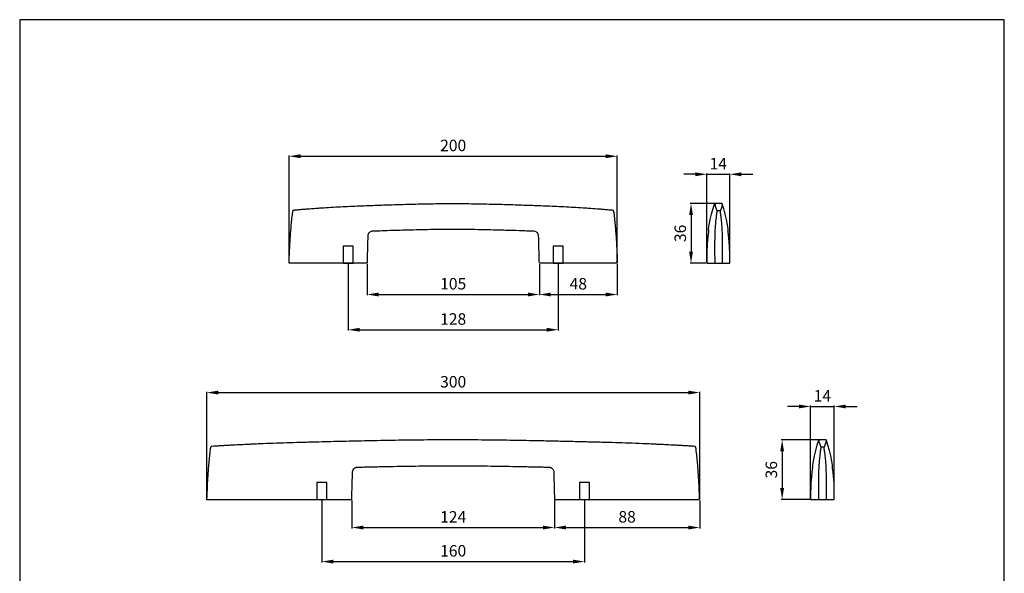
# Model space of a CAD drawing. Units: millimetres. Extents: x 210 to 810, y 681 to 1281.
# Drawn here: x 210 to 810, y 943 to 1281 of the extents above; entities that cross this region are included whole.
import ezdxf

# ---------------------------------------------------------------- set-up
doc = ezdxf.new("R2010")
doc.units = ezdxf.units.MM
doc.header["$MEASUREMENT"] = 0
doc.styles.add('Default', font='arial.ttf')
doc.dimstyles.new('Default', dxfattribs={"dimtxt": 1, "dimasz": 1, "dimexe": 0.5, "dimexo": 0.5, "dimgap": 0.25, "dimtad": 1, "dimtoh": 1, "dimzin": 1, "dimdsep": 46, "dimtxsty": 'Default', "dimcen": 0.5, "dimazin": 0, "dimtfac": 1, "dimtdec": 4, "dimtix": 1, "dimtmove": 1, "dimatfit": 3, "dimfxl": 1, "dimtolj": 1, "dimtzin": 1, "dimarcsym": 0})

# ---------------------------------------------------------------- blocks, each defined once
blk = doc.blocks.new('*D2')
at = {"color": 0, "lineweight": -2, "transparency": 16777216}
for p, q in [((394.48, 987.86), (394.48, 950.05)), ((554.48, 987.86), (554.48, 950.05)), ((401.48, 950.55), (547.48, 950.55))]:
    blk.add_line(p, q, dxfattribs=at)
at = {"color": 0, "transparency": 16777216}
for points in [[(401.48, 951.72), (401.48, 949.39), (394.48, 950.55)], [(547.48, 951.72), (547.48, 949.39), (554.48, 950.55)]]:
    blk.add_solid(points, dxfattribs=at)
at = {"layer": 'Defpoints', "color": 0, "transparency": 16777216}
for p in [(394.48, 988.36), (554.48, 988.36), (554.48, 950.55)]:
    blk.add_point(p, dxfattribs=at)
at = {"color": 0, "transparency": 16777216, "insert": (474.48, 957.13), "char_height": 7, "attachment_point": 5, "style": 'Default'}
blk.add_mtext('\\A1;160', dxfattribs=at)
blk = doc.blocks.new('*D3')
at = {"color": 0, "lineweight": -2, "transparency": 16777216}
for p, q in [((410.48, 1132.02), (410.48, 1091.45)), ((538.48, 1132.02), (538.48, 1091.45)), ((417.48, 1091.95), (531.48, 1091.95))]:
    blk.add_line(p, q, dxfattribs=at)
at = {"color": 0, "transparency": 16777216}
for points in [[(417.48, 1093.12), (417.48, 1090.78), (410.48, 1091.95)], [(531.48, 1093.12), (531.48, 1090.78), (538.48, 1091.95)]]:
    blk.add_solid(points, dxfattribs=at)
at = {"layer": 'Defpoints', "color": 0, "transparency": 16777216}
for p in [(410.48, 1132.52), (538.48, 1132.52), (538.48, 1091.95)]:
    blk.add_point(p, dxfattribs=at)
at = {"color": 0, "transparency": 16777216, "insert": (474.48, 1098.52), "char_height": 7, "attachment_point": 5, "style": 'Default'}
blk.add_mtext('\\A1;128', dxfattribs=at)
blk = doc.blocks.new('*D5')
at = {"color": 0, "lineweight": -2, "transparency": 16777216}
for p, q in [((622, 1186.76), (615, 1186.76)), ((629, 1133.02), (629, 1187.26)), ((629, 1186.76), (643.02, 1186.76)), ((643.02, 1133.02), (643.02, 1187.26)), ((650.02, 1186.76), (657.02, 1186.76))]:
    blk.add_line(p, q, dxfattribs=at)
at = {"color": 0, "transparency": 16777216}
for points in [[(622, 1187.93), (622, 1185.59), (629, 1186.76)], [(650.02, 1187.93), (650.02, 1185.59), (643.02, 1186.76)]]:
    blk.add_solid(points, dxfattribs=at)
at = {"layer": 'Defpoints', "color": 0, "transparency": 16777216}
for p in [(643.02, 1186.76), (629, 1132.52), (643.02, 1132.52)]:
    blk.add_point(p, dxfattribs=at)
at = {"color": 0, "transparency": 16777216, "insert": (636.01, 1193.27), "char_height": 7, "attachment_point": 5, "style": 'Default'}
blk.add_mtext('\\A1;14', dxfattribs=at)
blk = doc.blocks.new('*D6')
at = {"color": 0, "lineweight": -2, "transparency": 16777216}
for p, q in [((685.28, 1045.16), (678.28, 1045.16)), ((692.28, 988.86), (692.28, 1045.66)), ((692.28, 1045.16), (706.74, 1045.16)), ((706.74, 988.86), (706.74, 1045.66)), ((713.74, 1045.16), (720.74, 1045.16))]:
    blk.add_line(p, q, dxfattribs=at)
at = {"color": 0, "transparency": 16777216}
for points in [[(685.28, 1046.32), (685.28, 1043.99), (692.28, 1045.16)], [(713.74, 1046.32), (713.74, 1043.99), (706.74, 1045.16)]]:
    blk.add_solid(points, dxfattribs=at)
at = {"layer": 'Defpoints', "color": 0, "transparency": 16777216}
for p in [(706.74, 1045.16), (692.28, 988.36), (706.74, 988.36)]:
    blk.add_point(p, dxfattribs=at)
at = {"color": 0, "transparency": 16777216, "insert": (699.51, 1051.67), "char_height": 7, "attachment_point": 5, "style": 'Default'}
blk.add_mtext('\\A1;14', dxfattribs=at)
blk = doc.blocks.new('*D8')
at = {"color": 0, "lineweight": -2, "transparency": 16777216}
for p, q in [((324.28, 988.86), (324.28, 1054.14)), ((331.28, 1053.64), (617.68, 1053.64)), ((624.68, 988.86), (624.68, 1054.14))]:
    blk.add_line(p, q, dxfattribs=at)
at = {"color": 0, "transparency": 16777216}
for points in [[(331.28, 1054.81), (331.28, 1052.47), (324.28, 1053.64)], [(617.68, 1054.81), (617.68, 1052.47), (624.68, 1053.64)]]:
    blk.add_solid(points, dxfattribs=at)
at = {"layer": 'Defpoints', "color": 0, "transparency": 16777216}
for p in [(624.68, 1053.64), (324.28, 988.36), (624.68, 988.36)]:
    blk.add_point(p, dxfattribs=at)
at = {"color": 0, "transparency": 16777216, "insert": (474.48, 1060.22), "char_height": 7, "attachment_point": 5, "style": 'Default'}
blk.add_mtext('\\A1;300', dxfattribs=at)
blk = doc.blocks.new('*D9')
at = {"color": 0, "lineweight": -2, "transparency": 16777216}
for p, q in [((374.48, 1133.02), (374.48, 1198.3)), ((381.48, 1197.8), (567.48, 1197.8)), ((574.48, 1133.02), (574.48, 1198.3))]:
    blk.add_line(p, q, dxfattribs=at)
at = {"color": 0, "transparency": 16777216}
for points in [[(381.48, 1198.96), (381.48, 1196.63), (374.48, 1197.8)], [(567.48, 1198.96), (567.48, 1196.63), (574.48, 1197.8)]]:
    blk.add_solid(points, dxfattribs=at)
at = {"layer": 'Defpoints', "color": 0, "transparency": 16777216}
for p in [(574.48, 1197.8), (374.48, 1132.52), (574.48, 1132.52)]:
    blk.add_point(p, dxfattribs=at)
at = {"color": 0, "transparency": 16777216, "insert": (474.48, 1204.37), "char_height": 7, "attachment_point": 5, "style": 'Default'}
blk.add_mtext('\\A1;200', dxfattribs=at)
blk = doc.blocks.new('*D10')
at = {"color": 0, "lineweight": -2, "transparency": 16777216}
for p, q in [((421.98, 1132.02), (421.98, 1112.95)), ((526.98, 1132.02), (526.98, 1112.95)), ((428.98, 1113.45), (519.98, 1113.45))]:
    blk.add_line(p, q, dxfattribs=at)
at = {"color": 0, "transparency": 16777216}
for points in [[(428.98, 1114.61), (428.98, 1112.28), (421.98, 1113.45)], [(519.98, 1114.61), (519.98, 1112.28), (526.98, 1113.45)]]:
    blk.add_solid(points, dxfattribs=at)
at = {"layer": 'Defpoints', "color": 0, "transparency": 16777216}
for p in [(421.98, 1132.52), (526.98, 1132.52), (526.98, 1113.45)]:
    blk.add_point(p, dxfattribs=at)
at = {"color": 0, "transparency": 16777216, "insert": (474.48, 1120.02), "char_height": 7, "attachment_point": 5, "style": 'Default'}
blk.add_mtext('\\A1;105', dxfattribs=at)
blk = doc.blocks.new('*D11')
at = {"color": 0, "lineweight": -2, "transparency": 16777216}
for p, q in [((412.72, 987.86), (412.72, 970.81)), ((536.24, 987.86), (536.24, 970.81)), ((419.72, 971.31), (529.24, 971.31))]:
    blk.add_line(p, q, dxfattribs=at)
at = {"color": 0, "transparency": 16777216}
for points in [[(419.72, 972.48), (419.72, 970.14), (412.72, 971.31)], [(529.24, 972.48), (529.24, 970.14), (536.24, 971.31)]]:
    blk.add_solid(points, dxfattribs=at)
at = {"layer": 'Defpoints', "color": 0, "transparency": 16777216}
for p in [(412.72, 988.36), (536.24, 988.36), (536.24, 971.31)]:
    blk.add_point(p, dxfattribs=at)
at = {"color": 0, "transparency": 16777216, "insert": (474.48, 977.82), "char_height": 7, "attachment_point": 5, "style": 'Default'}
blk.add_mtext('\\A1;124', dxfattribs=at)
blk = doc.blocks.new('*D15')
at = {"color": 0, "lineweight": -2, "transparency": 16777216}
for p, q in [((697.05, 1024.8), (674.43, 1024.8)), ((674.93, 1017.8), (674.93, 995.36)), ((691.78, 988.36), (674.43, 988.36))]:
    blk.add_line(p, q, dxfattribs=at)
at = {"color": 0, "transparency": 16777216}
for points in [[(673.76, 1017.8), (676.09, 1017.8), (674.93, 1024.8)], [(673.76, 995.36), (676.09, 995.36), (674.93, 988.36)]]:
    blk.add_solid(points, dxfattribs=at)
at = {"layer": 'Defpoints', "color": 0, "transparency": 16777216}
for p in [(697.55, 1024.8), (674.93, 988.36), (692.28, 988.36)]:
    blk.add_point(p, dxfattribs=at)
at = {"color": 0, "transparency": 16777216, "insert": (668.35, 1006.58), "char_height": 7, "attachment_point": 5, "rotation": 90, "style": 'Default'}
blk.add_mtext('\\A1;36', dxfattribs=at)
blk = doc.blocks.new('*D16')
at = {"color": 0, "lineweight": -2, "transparency": 16777216}
for p, q in [((633.55, 1168.95), (618.92, 1168.95)), ((619.42, 1161.95), (619.42, 1139.53)), ((628.5, 1132.53), (618.92, 1132.53))]:
    blk.add_line(p, q, dxfattribs=at)
at = {"color": 0, "transparency": 16777216}
for points in [[(618.26, 1161.95), (620.59, 1161.95), (619.42, 1168.95)], [(618.26, 1139.53), (620.59, 1139.53), (619.42, 1132.53)]]:
    blk.add_solid(points, dxfattribs=at)
at = {"layer": 'Defpoints', "color": 0, "transparency": 16777216}
for p in [(634.05, 1168.95), (619.42, 1132.53), (629, 1132.53)]:
    blk.add_point(p, dxfattribs=at)
at = {"color": 0, "transparency": 16777216, "insert": (612.85, 1150.74), "char_height": 7, "attachment_point": 5, "rotation": 90, "style": 'Default'}
blk.add_mtext('\\A1;36', dxfattribs=at)
blk = doc.blocks.new('*D17')
at = {"color": 0, "lineweight": -2, "transparency": 16777216}
for p, q in [((536.24, 987.86), (536.24, 970.81)), ((624.68, 987.86), (624.68, 970.81)), ((543.24, 971.31), (617.68, 971.31))]:
    blk.add_line(p, q, dxfattribs=at)
at = {"color": 0, "transparency": 16777216}
for points in [[(543.24, 972.48), (543.24, 970.14), (536.24, 971.31)], [(617.68, 972.48), (617.68, 970.14), (624.68, 971.31)]]:
    blk.add_solid(points, dxfattribs=at)
at = {"layer": 'Defpoints', "color": 0, "transparency": 16777216}
for p in [(536.24, 988.36), (624.68, 988.36), (624.68, 971.31)]:
    blk.add_point(p, dxfattribs=at)
at = {"color": 0, "transparency": 16777216, "insert": (580.46, 977.88), "char_height": 7, "attachment_point": 5, "style": 'Default'}
blk.add_mtext('\\A1;88', dxfattribs=at)
blk = doc.blocks.new('*D18')
at = {"color": 0, "lineweight": -2, "transparency": 16777216}
for p, q in [((526.98, 1132.02), (526.98, 1112.95)), ((574.48, 1132.02), (574.48, 1112.95)), ((533.98, 1113.45), (567.48, 1113.45))]:
    blk.add_line(p, q, dxfattribs=at)
at = {"color": 0, "transparency": 16777216}
for points in [[(533.98, 1114.61), (533.98, 1112.28), (526.98, 1113.45)], [(567.48, 1114.61), (567.48, 1112.28), (574.48, 1113.45)]]:
    blk.add_solid(points, dxfattribs=at)
at = {"layer": 'Defpoints', "color": 0, "transparency": 16777216}
for p in [(526.98, 1132.52), (574.48, 1132.52), (574.48, 1113.45)]:
    blk.add_point(p, dxfattribs=at)
at = {"color": 0, "transparency": 16777216, "insert": (550.73, 1120.02), "char_height": 7, "attachment_point": 5, "style": 'Default'}
blk.add_mtext('\\A1;48', dxfattribs=at)
blk = doc.blocks.new('HL-003_200_14_36')
for points in [[(33, 0), (39, 0), (39, 10.5), (33, 10.5)], [(161, 0), (167, 0), (167, 10.5), (161, 10.5)]]:
    blk.add_lwpolyline(points, close=True)
for points, knots in [([(3.18, 32.49), (3.54, 32.52), (4.23, 32.58), (5.22, 32.67), (6.16, 32.75), (7.21, 32.84), (8.4, 32.94), (9.71, 33.05), (12.36, 33.26), (14.99, 33.46), (17.89, 33.67), (20.97, 33.88), (25.53, 34.16), (31.3, 34.48), (37.16, 34.76), (44.6, 35.07), (53.63, 35.41), (62.42, 35.71), (69.76, 35.93), (77.7, 36.13), (87.98, 36.34), (100.32, 36.48), (112.67, 36.33), (122.95, 36.11), (130.86, 35.91), (138.16, 35.69), (146.92, 35.39), (155.86, 35.05), (163.22, 34.74), (169, 34.46), (174.77, 34.14), (179.72, 33.83), (184.49, 33.5), (188.23, 33.21), (191.29, 32.97), (192.91, 32.83), (194.26, 32.71), (195.52, 32.6), (196.47, 32.52), (196.81, 32.49), (196.82, 32.49)], [498.568453, 498.568453, 498.568453, 498.568453, 499.672762, 500.629337, 501.551488, 502.517381, 503.778402, 505.134781, 506.466617, 511.741217, 513.056772, 515.19247, 520.981779, 526.769974, 532.521612, 538.583379, 549.103985, 559.62485, 564.949797, 571.118568, 583.455944, 595.789296, 608.12296, 620.460542, 626.629229, 631.854908, 642.375813, 652.896268, 658.710948, 664.462325, 670.250565, 676.039681, 679.326937, 684.600006, 687.292708, 688.520934, 689.474241, 691.35813, 692.313246, 692.361204, 692.361204, 692.361204, 692.361204]), ([(0, 0), (0, 0.01), (0, 0.02), (0, 0.02), (0.04, 1.39), (0.13, 4.11), (0.3, 8.19), (0.51, 12.27), (0.78, 16.33), (1.04, 19.72), (1.27, 22.42), (1.45, 24.44), (1.65, 26.45), (1.87, 28.46), (2.08, 30.19), (2.22, 31.24), (2.28, 31.63)], [465.843673, 465.843673, 465.843673, 465.843673, 465.868034, 465.868034, 465.868034, 469.947691, 474.025907, 478.098401, 482.16584, 486.230503, 488.266467, 490.291769, 492.317662, 494.352659, 496.386648, 497.568453, 497.568453, 497.568453, 497.568453]), ([(197.72, 31.63), (197.78, 31.24), (197.92, 30.17), (198.13, 28.44), (198.35, 26.43), (198.55, 24.41), (198.73, 22.39), (198.97, 19.69), (199.23, 16.3), (199.49, 12.22), (199.71, 8.14), (199.87, 4.07), (199.96, 1.35), (200, 0)], [195.569863, 195.569863, 195.569863, 195.569863, 196.774651, 198.80864, 200.843664, 202.869572, 204.894854, 206.930823, 211.007043, 215.086021, 219.158594, 223.236859, 227.294643, 227.294643, 227.294643, 227.294643]), ([(149.18, 19.5), (146.18, 19.61), (140.43, 19.82), (133.29, 20.04), (124.95, 20.26), (114.32, 20.49), (100.46, 20.69), (86.16, 20.5), (72.76, 20.22), (60.97, 19.87), (53.83, 19.61), (50.82, 19.5), (50.72, 19.5), (50.26, 19.46), (49.47, 19.2), (48.62, 18.52), (48.16, 17.74), (47.97, 17.08), (47.94, 16.74), (47.93, 16.58)], [297.365037, 297.365037, 297.365037, 297.365037, 306.358482, 314.62232, 318.806161, 331.385881, 346.539956, 360.394516, 374.327259, 386.751404, 395.773653, 395.773653, 395.773653, 396.109898, 397.29286, 398.481074, 399.653121, 400.235039, 400.765476, 400.765476, 400.765476, 400.765476]), ([(152.07, 16.58), (152.06, 16.92), (151.92, 17.6), (151.38, 18.52), (150.45, 19.26), (149.64, 19.49), (149.18, 19.5)], [292.373092, 292.373092, 292.373092, 292.373092, 293.485368, 294.657334, 295.845467, 297.365037, 297.365037, 297.365037, 297.365037]), ([(47.93, 16.58), (47.92, 15.94), (47.86, 13.67), (47.76, 9.74), (47.63, 4.85), (47.54, 1.6), (47.5, 0)], [400.765476, 400.765476, 400.765476, 400.765476, 402.703582, 407.635574, 412.56862, 417.382758, 417.382758, 417.382758, 417.382758]), ([(152.5, 0), (152.41, 3.26), (152.29, 8.15), (152.14, 13.67), (152.08, 15.94), (152.07, 16.58)], [275.755775, 275.755775, 275.755775, 275.755775, 285.528245, 290.434954, 292.373092, 292.373092, 292.373092, 292.373092]), ([(0.8, 0), (0.78, 0), (0.73, 0), (0.65, 0), (0.58, 0), (0.51, 0), (0.44, 0), (0.37, 0), (0.31, 0), (0.25, 0), (0.2, 0), (0.15, 0), (0.11, 0), (0.08, 0), (0.05, 0), (0.03, 0), (0.02, 0), (0, 0)], [464.474304, 464.474304, 464.474304, 464.474304, 464.559097, 464.645953, 464.734679, 464.825052, 464.91682, 465.009703, 465.1034, 465.197593, 465.291954, 465.386151, 465.479856, 465.57275, 465.664533, 465.754925, 465.843673, 465.843673, 465.843673, 465.843673]), ([(47.19, 0), (46.66, 0), (44.21, 0), (39.86, 0), (34.14, 0), (28.42, 0), (22.7, 0), (16.99, 0), (11.29, 0), (5.9, 0), (2.41, 0), (0.8, 0)], [417.860909, 417.860909, 417.860909, 417.860909, 419.467, 425.195016, 430.923031, 436.651047, 442.379063, 448.107079, 453.835095, 459.56311, 464.474304, 464.474304, 464.474304, 464.474304]), ([(47.5, 0), (47.48, 0), (47.47, 0), (47.46, 0), (47.44, 0), (47.42, 0), (47.4, 0), (47.38, 0), (47.35, 0), (47.33, 0), (47.3, 0), (47.27, 0), (47.25, 0), (47.22, 0), (47.2, 0), (47.19, 0)], [417.3827576, 417.3827576, 417.3827576, 417.3827576, 417.4196328, 417.4571276, 417.4950784, 417.5333086, 417.5716337, 417.6098665, 417.6478223, 417.6853243, 417.7222084, 417.7583269, 417.7935515, 417.8277747, 417.8609092, 417.8609092, 417.8609092, 417.8609092]), ([(152.81, 0), (152.8, 0), (152.78, 0), (152.75, 0), (152.73, 0), (152.7, 0), (152.67, 0), (152.65, 0), (152.62, 0), (152.6, 0), (152.58, 0), (152.56, 0), (152.54, 0), (152.53, 0), (152.52, 0), (152.5, 0)], [275.2776256, 275.2776256, 275.2776256, 275.2776256, 275.31076, 275.3449831, 275.3802077, 275.4163261, 275.4532101, 275.4907119, 275.5286675, 275.5669001, 275.6052251, 275.6434551, 275.6814057, 275.7189004, 275.7557755, 275.7557755, 275.7557755, 275.7557755]), ([(199.2, 0), (197.59, 0), (194.1, 0), (188.71, 0), (183.01, 0), (177.3, 0), (171.58, 0), (165.86, 0), (160.14, 0), (155.79, 0), (153.34, 0), (152.81, 0)], [228.664008, 228.664008, 228.664008, 228.664008, 233.57576, 239.303776, 245.031791, 250.759807, 256.487823, 262.215839, 267.943855, 273.671871, 275.277626, 275.277626, 275.277626, 275.277626]), ([(200, 0), (199.98, 0), (199.97, 0), (199.95, 0), (199.92, 0), (199.89, 0), (199.85, 0), (199.8, 0), (199.75, 0), (199.69, 0), (199.63, 0), (199.56, 0), (199.49, 0), (199.42, 0), (199.35, 0), (199.27, 0), (199.22, 0), (199.2, 0)], [227.294643, 227.294643, 227.294643, 227.294643, 227.383391, 227.473783, 227.565566, 227.658461, 227.752165, 227.846362, 227.940722, 228.034915, 228.128612, 228.221495, 228.313262, 228.403635, 228.492361, 228.579216, 228.664008, 228.664008, 228.664008, 228.664008])]:
    blk.add_open_spline(points, degree=3, knots=knots)
for points in [[(2.28, 31.63), (2.28, 31.68), (2.31, 31.79), (2.37, 31.94), (2.46, 32.09), (2.57, 32.22), (2.71, 32.33), (2.86, 32.41), (3.02, 32.47), (3.13, 32.48), (3.18, 32.49)], [(196.82, 32.49), (196.87, 32.48), (196.98, 32.47), (197.14, 32.41), (197.29, 32.33), (197.43, 32.22), (197.54, 32.09), (197.63, 31.94), (197.69, 31.79), (197.72, 31.68), (197.72, 31.63)]]:
    blk.add_open_spline(points, degree=3)
blk = doc.blocks.new('HL-003_300_14_36')
for points in [[(67.23, 0), (73.23, 0), (73.23, 10.5), (67.23, 10.5)], [(227.23, 0), (233.23, 0), (233.23, 10.5), (227.23, 10.5)]]:
    blk.add_lwpolyline(points, close=True)
for points, knots in [([(297.19, 32.47), (296.69, 32.5), (295.41, 32.58), (293.36, 32.7), (291.02, 32.84), (288.67, 32.97), (286.31, 33.1), (283.18, 33.27), (279.26, 33.47), (275.16, 33.67), (271.26, 33.85), (266.2, 34.06), (259.36, 34.33), (251.15, 34.6), (244.27, 34.81), (238.74, 34.96), (232.97, 35.11), (225.61, 35.29), (216.66, 35.51), (207.71, 35.7), (199.09, 35.88), (190.81, 36.03), (179.67, 36.21), (165.32, 36.39), (147.76, 36.47), (130.2, 36.34), (115.57, 36.14), (104.25, 35.93), (93.8, 35.73), (83.79, 35.5), (73.85, 35.26), (65.76, 35.05), (57.41, 34.82), (48.79, 34.56), (40.58, 34.28), (33.75, 34.01), (28.75, 33.8), (24.91, 33.62), (20.88, 33.43), (16.96, 33.23), (13.82, 33.07), (11.46, 32.94), (9.12, 32.81), (6.36, 32.65), (4.4, 32.54), (3.2, 32.47)], [-364.952786, -364.952786, -364.952786, -364.952786, -363.448583, -361.104567, -358.782335, -356.41191, -354.05427, -351.690035, -346.998602, -342.289864, -339.369991, -335.280424, -327.10076, -318.863935, -310.626767, -306.448984, -302.271202, -293.318767, -284.366333, -275.412362, -266.458392, -258.518374, -250.578356, -233.022637, -215.469903, -197.914703, -180.358765, -171.579942, -163.965327, -148.992004, -141.558565, -134.125126, -124.729679, -116.494931, -108.259059, -100.081854, -95.992016, -93.26706, -88.557601, -83.863885, -81.494811, -79.149419, -76.769974, -74.454051, -70.864688, -70.864688, -70.864688, -70.864688]), ([(2.27, 31.6), (2.22, 31.22), (2.08, 30.16), (1.79, 27.77), (1.51, 25.08), (1.26, 22.39), (1.03, 19.69), (0.77, 16.3), (0.51, 12.22), (0.22, 6.79), (0.08, 2.71), (0, 0)], [-766.34853, -766.34853, -766.34853, -766.34853, -765.166593, -763.132996, -759.07314, -757.048499, -755.013201, -750.93814, -746.859934, -742.787737, -734.651952, -734.651952, -734.651952, -734.651952]), ([(3.2, 32.47), (3.15, 32.46), (3.04, 32.45), (2.88, 32.4), (2.72, 32.32), (2.58, 32.21), (2.46, 32.07), (2.37, 31.92), (2.3, 31.76), (2.28, 31.66), (2.27, 31.6)], [-767.34853, -767.34853, -767.34853, -767.34853, -767.22353, -767.09853, -766.97353, -766.84853, -766.72353, -766.59853, -766.47353, -766.34853, -766.34853, -766.34853, -766.34853]), ([(298.12, 31.61), (298.11, 31.66), (298.09, 31.77), (298.03, 31.92), (297.93, 32.07), (297.82, 32.21), (297.67, 32.32), (297.52, 32.4), (297.35, 32.45), (297.25, 32.47), (297.19, 32.47)], [-365.952786, -365.952786, -365.952786, -365.952786, -365.827786, -365.702786, -365.577786, -365.452786, -365.327786, -365.202786, -365.077786, -364.952786, -364.952786, -364.952786, -364.952786]), ([(300.39, 0), (300.39, 0.01), (300.35, 1.38), (300.26, 4.11), (300.1, 8.19), (299.89, 12.27), (299.62, 16.33), (299.36, 19.72), (299.13, 22.41), (298.88, 25.11), (298.6, 27.79), (298.31, 30.18), (298.17, 31.23), (298.12, 31.61)], [-397.65159, -397.65159, -397.65159, -397.65159, -397.625477, -393.547625, -389.469623, -385.397507, -381.330838, -377.267327, -375.232029, -373.207363, -369.147535, -367.113929, -365.952786, -365.952786, -365.952786, -365.952786]), ([(88.88, 16.87), (88.89, 17.33), (89.13, 18.26), (89.87, 19.09), (90.53, 19.48), (90.87, 19.62), (91.15, 19.7), (91.33, 19.74), (91.48, 19.76), (91.59, 19.78), (91.68, 19.78), (91.74, 19.79), (91.77, 19.79), (91.79, 19.79), (91.87, 19.79), (92.01, 19.79), (92.29, 19.8), (92.63, 19.81), (93.05, 19.82), (93.6, 19.83), (94.29, 19.85), (95.4, 19.87), (96.78, 19.9), (99, 19.95), (101.76, 20.02), (109.87, 20.19), (122.76, 20.43), (140.4, 20.63), (158.02, 20.64), (175.62, 20.46), (188.65, 20.23), (197.08, 20.05), (200.28, 19.98), (202.83, 19.92), (204.43, 19.89), (205.71, 19.86), (206.51, 19.84), (207.15, 19.82), (207.63, 19.81), (208.03, 19.8), (208.35, 19.79), (208.52, 19.79), (208.6, 19.79), (208.62, 19.79), (208.65, 19.79), (208.71, 19.78), (208.8, 19.78), (208.91, 19.76), (209.05, 19.74), (209.22, 19.71), (209.49, 19.63), (209.82, 19.5), (210.35, 19.21), (211.16, 18.45), (211.5, 17.5), (211.52, 16.87)], [-629.600328, -629.600328, -629.600328, -629.600328, -628.064412, -626.496163, -626.012262, -625.528361, -625.28641, -625.044459, -624.923484, -624.802508, -624.681533, -624.621045, -624.590802, -624.57568, -624.560558, -624.353031, -624.145504, -623.73045, -623.315396, -622.900343, -622.070235, -621.240127, -619.579912, -617.919697, -614.599267, -611.278837, -593.600747, -575.913405, -558.345013, -540.722737, -523.100461, -519.261866, -515.423271, -513.503974, -511.584677, -510.625028, -509.665379, -509.185555, -508.705731, -508.225907, -507.985994, -507.746082, -507.731568, -507.717053, -507.688024, -507.629967, -507.513851, -507.397736, -507.281621, -507.04939, -506.817159, -506.352698, -505.888237, -504.812575, -502.70632, -502.70632, -502.70632, -502.70632]), ([(88.43, 0), (88.52, 3.3), (88.67, 8.94), (88.82, 14.56), (88.88, 16.87)], [-646.504419, -646.504419, -646.504419, -646.504419, -636.584117, -629.600328, -629.600328, -629.600328, -629.600328]), ([(211.52, 16.87), (211.58, 14.54), (211.68, 10.55), (211.83, 4.91), (211.92, 1.62), (211.96, 0)], [-502.70632, -502.70632, -502.70632, -502.70632, -495.672954, -490.677584, -485.802259, -485.802259, -485.802259, -485.802259]), ([(0, 0), (0.02, 0), (0.03, 0), (0.04, 0), (0.05, 0), (0.07, 0), (0.08, 0), (0.11, 0), (0.12, 0), (0.17, 0), (0.21, 0), (0.29, 0), (0.33, 0), (0.41, 0), (0.43, 0), (0.48, 0), (0.51, 0), (0.56, 0), (0.59, 0), (0.64, 0), (0.67, 0), (0.71, 0), (0.73, 0), (0.75, 0), (0.77, 0), (0.8, 0), (0.81, 0), (0.84, 0), (0.85, 0), (0.86, 0)], [-734.651952, -734.651952, -734.651952, -734.651952, -734.552242, -734.552242, -734.450469, -734.450469, -734.346875, -734.346875, -734.241926, -734.241926, -734.030655, -734.030655, -733.819413, -733.819413, -733.714497, -733.714497, -733.610948, -733.610948, -733.509229, -733.509229, -733.409578, -733.409578, -733.360669, -733.360669, -733.312392, -733.312392, -733.2648, -733.2648, -733.217951, -733.217951, -733.217951, -733.217951]), ([(0.86, 0), (2.36, 0), (5.63, 0), (10.72, 0), (14.89, 0), (19.09, 0), (23.23, 0), (28.42, 0), (34.65, 0), (41.91, 0), (49.18, 0), (56.45, 0), (65.71, 0), (76.27, 0), (84.4, 0), (88.13, 0)], [-733.217951, -733.217951, -733.217951, -733.217951, -729.191769, -724.393125, -720.233028, -716.072932, -711.912836, -707.752739, -700.479023, -693.205306, -685.93159, -678.657873, -671.384157, -658.165956, -646.978578, -646.978578, -646.978578, -646.978578]), ([(88.13, 0), (88.14, 0), (88.15, 0), (88.17, 0), (88.18, 0), (88.21, 0), (88.22, 0), (88.25, 0), (88.26, 0), (88.28, 0), (88.29, 0), (88.31, 0), (88.33, 0), (88.36, 0), (88.37, 0), (88.39, 0), (88.4, 0), (88.41, 0), (88.41, 0), (88.42, 0), (88.43, 0), (88.43, 0)], [-646.9785776, -646.9785776, -646.9785776, -646.9785776, -646.9478301, -646.9478301, -646.9159933, -646.9159933, -646.8497788, -646.8497788, -646.8154397, -646.8154397, -646.780545, -646.780545, -646.7102079, -646.7102079, -646.6398697, -646.6398697, -646.604974, -646.604974, -646.5706338, -646.5706338, -646.5044185, -646.5044185, -646.5044185, -646.5044185]), ([(211.96, 0), (211.97, 0), (211.97, 0), (211.99, 0), (211.99, 0), (212, 0), (212, 0), (212.02, 0), (212.03, 0), (212.06, 0), (212.08, 0), (212.11, 0), (212.12, 0), (212.13, 0), (212.14, 0), (212.17, 0), (212.19, 0), (212.22, 0), (212.23, 0), (212.25, 0), (212.25, 0), (212.26, 0)], [-485.8022588, -485.8022588, -485.8022588, -485.8022588, -485.736045, -485.736045, -485.7017056, -485.7017056, -485.6668107, -485.6668107, -485.5964739, -485.5964739, -485.5261384, -485.5261384, -485.4912446, -485.4912446, -485.4569063, -485.4569063, -485.3906935, -485.3906935, -485.3588576, -485.3588576, -485.328111, -485.328111, -485.328111, -485.328111]), ([(212.26, 0), (212.47, 0), (215.32, 0), (220.81, 0), (228.74, 0), (236.45, 0), (243.94, 0), (251.21, 0), (258.48, 0), (265.75, 0), (271.97, 0), (277.17, 0), (281.31, 0), (285.51, 0), (289.67, 0), (294.76, 0), (298.03, 0), (299.53, 0)], [-485.328111, -485.328111, -485.328111, -485.328111, -484.713188, -476.782258, -468.851328, -460.920398, -453.64656, -446.372721, -439.098882, -431.825044, -424.551205, -420.391013, -416.230821, -412.070629, -407.910437, -403.11178, -399.085586, -399.085586, -399.085586, -399.085586]), ([(299.53, 0), (299.54, 0), (299.56, 0), (299.59, 0), (299.6, 0), (299.63, 0), (299.64, 0), (299.67, 0), (299.68, 0), (299.72, 0), (299.75, 0), (299.81, 0), (299.83, 0), (299.89, 0), (299.91, 0), (299.96, 0), (299.99, 0), (300.06, 0), (300.11, 0), (300.19, 0), (300.23, 0), (300.27, 0), (300.29, 0), (300.31, 0), (300.33, 0), (300.35, 0), (300.35, 0), (300.37, 0), (300.38, 0), (300.39, 0)], [-399.085586, -399.085586, -399.085586, -399.085586, -399.038738, -399.038738, -398.991146, -398.991146, -398.942869, -398.942869, -398.893961, -398.893961, -398.79431, -398.79431, -398.692592, -398.692592, -398.589043, -398.589043, -398.484128, -398.484128, -398.272887, -398.272887, -398.061616, -398.061616, -397.956667, -397.956667, -397.853073, -397.853073, -397.7513, -397.7513, -397.65159, -397.65159, -397.65159, -397.65159])]:
    blk.add_open_spline(points, degree=3, knots=knots)

msp = doc.modelspace()

# ---------------------------------------------------------------- linework, layer by layer
for points in [[(210.32, 681.09), (810.32, 681.09), (810.32, 1281.09), (210.32, 1281.09)], [(629, 1132.52), (629.04, 1132.52), (629.11, 1132.52), (629.2, 1132.52), (629.3, 1132.52), (629.41, 1132.52), (629.53, 1132.52), (629.68, 1132.52), (629.85, 1132.52), (630.04, 1132.52), (630.26, 1132.52), (630.52, 1132.52), (630.81, 1132.52), (631.14, 1132.52), (631.53, 1132.52), (631.97, 1132.52), (632.39, 1132.52), (632.85, 1132.52), (632.87, 1132.52), (632.9, 1132.52), (632.93, 1132.52), (632.96, 1132.52), (633.01, 1132.52), (633.05, 1132.52), (633.11, 1132.52), (633.17, 1132.52), (633.23, 1132.52), (633.3, 1132.52), (633.38, 1132.52), (633.45, 1132.52), (633.53, 1132.52), (633.6, 1132.52), (633.68, 1132.52), (633.76, 1132.52), (633.83, 1132.52), (635.29, 1132.52), (636.74, 1132.52), (638.19, 1132.52), (638.27, 1132.52), (638.34, 1132.52), (638.42, 1132.52), (638.5, 1132.52), (638.57, 1132.52), (638.65, 1132.52), (638.72, 1132.52), (638.79, 1132.52), (638.85, 1132.52), (638.91, 1132.52), (638.97, 1132.52), (639.02, 1132.52), (639.06, 1132.52), (639.1, 1132.52), (639.13, 1132.52), (639.15, 1132.52), (639.17, 1132.52), (639.64, 1132.52), (640.06, 1132.52), (640.5, 1132.52), (640.88, 1132.52), (641.22, 1132.52), (641.51, 1132.52), (641.76, 1132.52), (641.98, 1132.52), (642.17, 1132.52), (642.34, 1132.52), (642.49, 1132.52), (642.62, 1132.52), (642.73, 1132.52), (642.83, 1132.52), (642.91, 1132.52), (642.99, 1132.52), (643.02, 1132.52), (643.02, 1132.53), (643.02, 1133.75), (643.02, 1134.97), (643.02, 1135.9), (643.02, 1136.14), (643.02, 1136.17), (643.02, 1136.19), (643.02, 1136.37), (643.01, 1137.34), (642.99, 1138.58), (642.96, 1139.81), (642.96, 1139.85), (642.96, 1139.86), (642.94, 1140.67), (642.92, 1141.05), (642.92, 1141.05), (642.92, 1141.08), (642.87, 1142.31), (642.8, 1143.54), (642.73, 1144.46), (642.71, 1144.75), (642.71, 1144.76), (642.71, 1144.76), (642.7, 1144.91), (642.61, 1145.98), (642.49, 1147.21), (642.43, 1147.79), (642.39, 1148.18), (642.28, 1149.14), (642.28, 1149.18), (642.22, 1149.67), (642.15, 1150.22), (642.04, 1151.22), (641.96, 1151.95), (641.93, 1152.27), (642.02, 1152.56), (642.07, 1152.81), (642.09, 1152.92), (642.09, 1152.93), (642.09, 1152.95), (642.12, 1153.2), (642.12, 1153.22), (642.12, 1153.23), (642.13, 1153.41), (642.13, 1153.45), (642.13, 1153.48), (642.14, 1153.49), (641.72, 1155.95), (641.06, 1159.25), (640.28, 1162.52), (639.38, 1165.76), (638.45, 1168.62), (638.38, 1168.75), (638.26, 1168.86), (638.12, 1168.93), (637.98, 1168.95), (634.05, 1168.95), (633.9, 1168.93), (633.76, 1168.86), (633.65, 1168.75), (633.58, 1168.62), (632.65, 1165.76), (631.74, 1162.52), (630.97, 1159.25), (630.31, 1155.95), (629.89, 1153.49), (629.89, 1153.48), (629.89, 1153.44), (629.89, 1153.41), (629.89, 1153.4), (629.9, 1153.32), (629.9, 1153.23), (629.9, 1153.21), (629.9, 1153.2), (629.94, 1152.93), (629.96, 1152.81), (630, 1152.56), (630.1, 1152.27), (630.07, 1151.95), (630, 1151.3), (629.99, 1151.23), (629.99, 1151.23), (629.87, 1150.22), (629.8, 1149.67), (629.75, 1149.18), (629.74, 1149.14), (629.63, 1148.18), (629.6, 1147.85), (629.53, 1147.21), (629.42, 1145.98), (629.33, 1144.97), (629.32, 1144.76), (629.32, 1144.76), (629.31, 1144.75), (629.3, 1144.48), (629.23, 1143.54), (629.16, 1142.31), (629.1, 1141.08), (629.1, 1141.05), (629.1, 1141.05), (629.09, 1140.7), (629.06, 1139.86), (629.06, 1139.85), (629.06, 1139.81), (629.03, 1138.58), (629.01, 1137.34), (629.01, 1136.37), (629.01, 1136.19), (629.01, 1136.17), (629.01, 1136.14), (629, 1135.9), (629, 1134.97), (629, 1133.75), (629, 1132.53)], [(692.28, 988.36), (692.31, 988.36), (692.35, 988.36), (692.38, 988.36), (692.41, 988.36), (692.46, 988.36), (692.7, 988.36), (692.78, 988.36), (696.51, 988.36), (696.72, 988.36), (697.39, 988.36), (698.41, 988.36), (699.51, 988.36), (700.62, 988.36), (701.63, 988.36), (702.3, 988.36), (702.51, 988.36), (706.52, 988.36), (706.57, 988.36), (706.61, 988.36), (706.65, 988.36), (706.68, 988.36), (706.71, 988.36), (706.74, 988.36), (706.74, 988.36), (706.74, 989.42), (706.74, 990.48), (706.74, 991.54), (706.73, 992.6), (706.72, 993.65), (706.7, 994.71), (706.68, 995.77), (706.64, 996.83), (706.6, 997.89), (706.54, 998.94), (706.47, 1000), (706.39, 1001.06), (706.3, 1002.11), (706.2, 1003.17), (706.08, 1004.22), (705.96, 1005.27), (705.84, 1006.26), (705.72, 1007.15), (705.67, 1007.52), (705.63, 1007.85), (705.61, 1007.99), (705.59, 1008.13), (705.58, 1008.21), (705.57, 1008.32), (705.55, 1008.44), (705.56, 1008.46), (705.57, 1008.52), (705.57, 1008.57), (705.58, 1008.61), (705.59, 1008.7), (705.6, 1008.78), (705.62, 1008.96), (705.63, 1009.06), (705.63, 1009.08), (705.63, 1009.09), (705.63, 1009.19), (705.64, 1009.25), (705.64, 1009.26), (705.64, 1009.34), (705.22, 1011.8), (704.56, 1015.09), (703.78, 1018.36), (702.88, 1021.6), (701.95, 1024.46), (701.88, 1024.59), (701.77, 1024.7), (701.62, 1024.77), (701.48, 1024.8), (697.55, 1024.8), (697.4, 1024.77), (697.26, 1024.7), (697.15, 1024.59), (697.08, 1024.46), (696.15, 1021.6), (695.24, 1018.36), (694.47, 1015.09), (693.81, 1011.8), (693.39, 1009.34), (693.39, 1009.26), (693.39, 1009.25), (693.39, 1009.19), (693.4, 1009.09), (693.4, 1009.08), (693.4, 1009.06), (693.41, 1008.96), (693.43, 1008.78), (693.44, 1008.7), (693.45, 1008.61), (693.45, 1008.57), (693.46, 1008.52), (693.47, 1008.46), (693.47, 1008.44), (693.46, 1008.32), (693.45, 1008.21), (693.44, 1008.13), (693.42, 1008.01), (693.42, 1007.99), (693.4, 1007.85), (693.35, 1007.52), (693.3, 1007.15), (693.19, 1006.26), (693.07, 1005.27), (692.94, 1004.22), (692.83, 1003.17), (692.73, 1002.11), (692.64, 1001.06), (692.56, 1000), (692.49, 998.94), (692.43, 997.89), (692.39, 996.83), (692.35, 995.77), (692.32, 994.71), (692.31, 993.65), (692.29, 992.6), (692.29, 991.54), (692.29, 990.48), (692.28, 989.42), (692.28, 988.36)]]:
    msp.add_lwpolyline(points, close=True)
for points in [[(636.23, 1164.5), (635.28, 1164.5)], [(637.18, 1164.5), (636.23, 1164.5)], [(699.51, 1020.33), (698.57, 1020.33)], [(700.46, 1020.33), (699.51, 1020.33)]]:
    msp.add_lwpolyline(points)
for points, knots in [([(635.28, 1164.5), (635.22, 1164.13), (635.02, 1162.94), (634.68, 1160.54), (634.32, 1157.33), (634.05, 1153.81), (633.89, 1150.33), (633.82, 1147.09), (633.8, 1144.3), (633.79, 1141.91), (633.8, 1138.9), (633.83, 1135.73), (633.85, 1133.36), (633.86, 1132.53)], [7.232744, 7.232744, 7.232744, 7.232744, 8.37252, 10.834099, 14.52391, 18.039469, 21.435836, 24.975539, 27.760871, 29.795733, 32.166384, 36.789079, 39.285023, 39.285023, 39.285023, 39.285023]), ([(634.03, 1168.9), (634.03, 1168.86), (634.04, 1168.49), (634.06, 1167.82), (634.34, 1166.75), (634.71, 1165.76), (635.06, 1164.97), (635.24, 1164.59), (635.28, 1164.5)], [0.729768, 0.729768, 0.729768, 0.729768, 0.828412, 1.847725, 2.748723, 4.104654, 5.035366, 5.341654, 5.341654, 5.341654, 5.341654]), ([(638.43, 1168.9), (638.43, 1168.86), (638.42, 1168.49), (638.4, 1167.82), (638.12, 1166.75), (637.75, 1165.76), (637.4, 1164.97), (637.22, 1164.59), (637.18, 1164.5)], [0.729768, 0.729768, 0.729768, 0.729768, 0.828412, 1.847725, 2.748723, 4.104654, 5.035366, 5.341654, 5.341654, 5.341654, 5.341654]), ([(638.6, 1132.53), (638.61, 1133.36), (638.63, 1135.73), (638.66, 1138.9), (638.67, 1141.91), (638.66, 1144.3), (638.64, 1147.09), (638.57, 1150.33), (638.41, 1153.81), (638.14, 1157.33), (637.78, 1160.54), (637.44, 1162.94), (637.24, 1164.13), (637.18, 1164.5)], [0, 0, 0, 0, 2.495944, 7.118638, 9.48929, 11.524152, 14.309484, 17.849187, 21.245554, 24.761113, 28.450923, 30.912503, 32.052278, 32.052278, 32.052278, 32.052278]), ([(698.57, 1020.33), (698.5, 1019.96), (698.31, 1018.78), (697.97, 1016.37), (697.61, 1013.17), (697.33, 1009.64), (697.17, 1006.16), (697.1, 1002.92), (697.08, 1000.13), (697.08, 997.74), (697.09, 994.73), (697.11, 991.57), (697.14, 989.19), (697.14, 988.36)], [7.232744, 7.232744, 7.232744, 7.232744, 8.37252, 10.834099, 14.52391, 18.039469, 21.435836, 24.975539, 27.760871, 29.795733, 32.166384, 36.789079, 39.285023, 39.285023, 39.285023, 39.285023]), ([(697.31, 1024.73), (697.31, 1024.7), (697.32, 1024.32), (697.35, 1023.65), (697.63, 1022.59), (697.99, 1021.59), (698.35, 1020.8), (698.52, 1020.43), (698.57, 1020.33)], [0.729768, 0.729768, 0.729768, 0.729768, 0.828412, 1.847725, 2.748723, 4.104654, 5.035366, 5.341654, 5.341654, 5.341654, 5.341654]), ([(701.71, 1024.73), (701.71, 1024.7), (701.7, 1024.32), (701.68, 1023.65), (701.4, 1022.59), (701.03, 1021.59), (700.68, 1020.8), (700.5, 1020.43), (700.46, 1020.33)], [0.729768, 0.729768, 0.729768, 0.729768, 0.828412, 1.847725, 2.748723, 4.104654, 5.035366, 5.341654, 5.341654, 5.341654, 5.341654]), ([(701.88, 988.36), (701.89, 989.19), (701.91, 991.57), (701.94, 994.73), (701.95, 997.74), (701.95, 1000.13), (701.92, 1002.92), (701.85, 1006.16), (701.69, 1009.64), (701.42, 1013.17), (701.06, 1016.37), (700.72, 1018.78), (700.52, 1019.96), (700.46, 1020.33)], [0, 0, 0, 0, 2.495944, 7.118638, 9.48929, 11.524152, 14.309484, 17.849187, 21.245554, 24.761113, 28.450923, 30.912503, 32.052278, 32.052278, 32.052278, 32.052278])]:
    msp.add_open_spline(points, degree=3, knots=knots)

# ---------------------------------------------------------------- block references
for name, p in [('HL-003_200_14_36', (374.48, 1132.52)), ('HL-003_300_14_36', (324.25, 988.36))]:
    msp.add_blockref(name, p)

# ---------------------------------------------------------------- dimensions: what is measured, and where the dimension line sits
for base, p1, p2, picture, middle in [((574.48, 1197.8), (374.48, 1132.52), (574.48, 1132.52), '*D9', (474.48, 1204.37)), ((643.02, 1186.76), (629, 1132.52), (643.02, 1132.52), '*D5', (636.01, 1193.27)), ((538.48, 1091.95), (410.48, 1132.52), (538.48, 1132.52), '*D3', (474.48, 1098.52)), ((526.98, 1113.45), (421.98, 1132.52), (526.98, 1132.52), '*D10', (474.48, 1120.02)), ((574.48075119, 1113.44724909), (526.98075119, 1132.51841071), (574.48075119, 1132.51845411), '*D18', (550.73075119, 1120.02126)), ((624.68, 1053.64), (324.28, 988.36), (624.68, 988.36), '*D8', (474.48, 1060.22)), ((706.74, 1045.16), (692.28, 988.36), (706.74, 988.36), '*D6', (699.51, 1051.67)), ((554.48, 950.55), (394.48, 988.36), (554.48, 988.36), '*D2', (474.48, 957.13)), ((536.24, 971.31), (412.72, 988.36), (536.24, 988.36), '*D11', (474.48, 977.82)), ((624.68, 971.31), (536.24, 988.36), (624.68, 988.36), '*D17', (580.46, 977.88))]:
    dim = msp.add_linear_dim(base=base, p1=p1, p2=p2, dimstyle='Default', override={"dimtxt": 7, "dimasz": 7, "dimgap": 3, "dimdec": 0})
    dim.commit()
    dim.dimension.update_dxf_attribs({"geometry": picture, "text_midpoint": middle})
for base, p1, p2, picture, middle in [((619.42, 1132.53), (634.05, 1168.95), (629, 1132.53), '*D16', (612.85, 1150.74)), ((674.93, 988.36), (697.55, 1024.8), (692.28, 988.36), '*D15', (668.35, 1006.58))]:
    dim = msp.add_linear_dim(base=base, p1=p1, p2=p2, angle=90, dimstyle='Default', override={"dimtxt": 7, "dimasz": 7, "dimgap": 3, "dimdec": 0})
    dim.commit()
    dim.dimension.update_dxf_attribs({"geometry": picture, "text_midpoint": middle})

doc.saveas('drawing.dxf')
